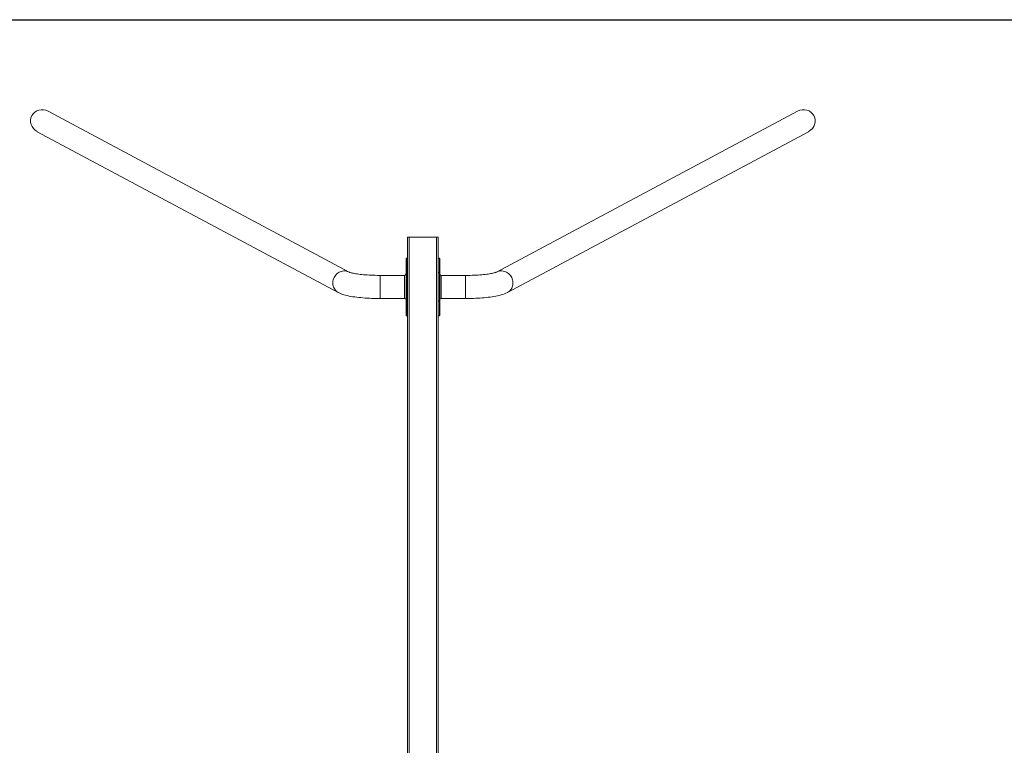
# Model space of a CAD drawing. Units: millimetres. Extents: x 10485 to 41310, y 20621 to 26447.
# Drawn here: x 13077 to 15648, y 24452 to 26347 of the extents above; entities that cross this region are included whole.
import ezdxf

# ---------------------------------------------------------------- set-up
doc = ezdxf.new("R2010")
doc.units = ezdxf.units.MM
for name, color, linetype in [('SAFETY_AREA', 3, 'Continuous'), ('TIPTAP', 6, 'Continuous'), ('TIPTAP_DIM', 9, 'Continuous')]:
    doc.layers.add(name, color=color, linetype=linetype)

# ---------------------------------------------------------------- blocks, each defined once
blk = doc.blocks.new('SPR100_top')
at = {"layer": 'SAFETY_AREA', "linetype": 'Continuous'}
blk.add_line((-6414.1, 2016), (21665.9, 2016), dxfattribs=at)
at = {"layer": 'TIPTAP', "linetype": 'Continuous', "lineweight": 15}
for p, q in [((-5106.3, 1356.6), (-5892.5, 1776.8)), ((-3935.6, 1776.8), (-4721.9, 1356.6)), ((-5921, 1723.5), (-5134.8, 1303.4)), ((-4693.4, 1303.4), (-3907.2, 1723.5)), ((-4954.1, -1432), (-4954.1, 1448)), ((-4954.1, 1448), (-4950.1, 1448)), ((-4950.1, 1448), (-4950.1, -1432)), ((-4878.1, 1448), (-4950.1, 1448)), ((-4878.1, -1432), (-4878.1, 1448)), ((-4878.1, 1448), (-4874.1, 1448)), ((-4874.1, 1448), (-4874.1, -1432)), ((-4958.1, 1355.1), (-4958.1, 1392)), ((-4954.1, 1393), (-4957.1, 1393)), ((-4957.1, 1393), (-4957.1, 1355.4)), ((-4871.1, 1393), (-4874.1, 1393)), ((-4871.1, 1355.4), (-4871.1, 1393)), ((-4870.1, 1392), (-4870.1, 1355.1)), ((-4962.1, 1348.2), (-5025.4, 1348.2)), ((-5025.4, 1287.8), (-5025.4, 1348.2)), ((-4962.1, 1347.7), (-4962.1, 1348.2)), ((-4962.1, 1287.8), (-4962.1, 1347.7)), ((-4958.1, 1280.9), (-4958.1, 1355.1)), ((-4957.1, 1355.4), (-4957.1, 1280.6)), ((-4954.1, 1355.4), (-4957.1, 1355.4)), ((-4871.1, 1355.4), (-4874.1, 1355.4)), ((-4871.1, 1280.6), (-4871.1, 1355.4)), ((-4870.1, 1355.1), (-4870.1, 1280.9)), ((-4802.7, 1348.2), (-4866.1, 1348.2)), ((-4866.1, 1348.2), (-4866.1, 1287.8)), ((-4802.7, 1348.2), (-4802.7, 1347.7)), ((-4802.7, 1347.7), (-4802.7, 1287.8)), ((-5025.4, 1287.8), (-4962.1, 1287.8)), ((-4866.1, 1287.8), (-4802.7, 1287.8)), ((-4958.1, 1244), (-4958.1, 1280.9)), ((-4957.1, 1280.6), (-4954.1, 1280.6)), ((-4957.1, 1280.6), (-4957.1, 1243)), ((-4874.1, 1280.6), (-4871.1, 1280.6)), ((-4871.1, 1243), (-4871.1, 1280.6)), ((-4870.1, 1280.9), (-4870.1, 1244)), ((-4957.1, 1243), (-4954.1, 1243)), ((-4874.1, 1243), (-4871.1, 1243))]:
    blk.add_line(p, q, dxfattribs=at)
at = {"layer": 'TIPTAP', "linetype": 'Continuous', "lineweight": 15, "flags": 128}
for points in [[(-5134.8, 1303.4), (-5135.3, 1303.7), (-5137.9, 1305.3), (-5140.3, 1307.3), (-5142.4, 1309.5), (-5144.3, 1312), (-5145.9, 1314.6), (-5147.2, 1317.5), (-5148.2, 1320.5), (-5148.9, 1323.6), (-5149.2, 1326.8), (-5149.2, 1330), (-5148.9, 1333.2), (-5148.2, 1336.4), (-5147.2, 1339.5), (-5145.9, 1342.5), (-5144.3, 1345.3), (-5142.4, 1348), (-5140.3, 1350.5), (-5137.9, 1352.7), (-5135.3, 1354.6), (-5132.6, 1356.3), (-5129.7, 1357.7), (-5126.7, 1358.7), (-5123.6, 1359.4), (-5120.5, 1359.7), (-5117.4, 1359.7), (-5114.4, 1359.4), (-5111.4, 1358.7), (-5108.5, 1357.7), (-5106.3, 1356.7)], [(-5025.4, 1348.2), (-5028.2, 1348.2), (-5033.5, 1348.3), (-5038.8, 1348.4), (-5044.1, 1348.5), (-5049.2, 1348.7), (-5054.3, 1349), (-5059.2, 1349.3), (-5064.1, 1349.6), (-5068.7, 1350), (-5073.2, 1350.5), (-5077.5, 1350.9), (-5081.5, 1351.4), (-5085.4, 1351.9), (-5088.9, 1352.5), (-5092.2, 1353.1), (-5095.2, 1353.6), (-5097.8, 1354.2), (-5100.1, 1354.7), (-5102.1, 1355.2), (-5103.7, 1355.7), (-5104.9, 1356.1), (-5105.7, 1356.4), (-5106.2, 1356.6), (-5106.4, 1356.7), (-5106.4, 1356.7)], [(-4957.1, 1355.4), (-4957.4, 1355.4), (-4957.7, 1355.4), (-4957.9, 1355.3), (-4958, 1355.2), (-4958.1, 1355.2), (-4958.1, 1355.1)], [(-4871.1, 1355.4), (-4870.8, 1355.4), (-4870.5, 1355.4), (-4870.2, 1355.3), (-4870.1, 1355.2), (-4870.1, 1355.2), (-4870.1, 1355.1)], [(-4721.8, 1356.7), (-4721.8, 1356.7), (-4721.9, 1356.6), (-4722.3, 1356.5), (-4723, 1356.2), (-4724, 1355.9), (-4725.3, 1355.5), (-4727, 1355), (-4729, 1354.5), (-4731.3, 1354), (-4733.9, 1353.4), (-4736.9, 1352.9), (-4740.2, 1352.3), (-4743.7, 1351.8), (-4747.5, 1351.3), (-4751.6, 1350.8), (-4755.9, 1350.4), (-4760.3, 1349.9), (-4765, 1349.6), (-4769.8, 1349.2), (-4774.8, 1348.9), (-4779.8, 1348.7), (-4785, 1348.5), (-4790.2, 1348.3), (-4795.5, 1348.2), (-4800.8, 1348.2), (-4802.7, 1348.2)], [(-4707.6, 1359.7), (-4704.5, 1359.4), (-4701.4, 1358.7), (-4698.5, 1357.7), (-4695.6, 1356.3), (-4692.8, 1354.6), (-4690.2, 1352.7), (-4687.9, 1350.5), (-4685.7, 1348), (-4683.8, 1345.3), (-4682.2, 1342.5), (-4680.9, 1339.5), (-4679.9, 1336.4), (-4679.3, 1333.2), (-4678.9, 1330), (-4678.9, 1326.8), (-4679.3, 1323.6), (-4679.9, 1320.5), (-4680.9, 1317.5), (-4682.2, 1314.6), (-4683.8, 1312), (-4685.7, 1309.5), (-4687.9, 1307.3), (-4690.2, 1305.3), (-4692.8, 1303.7), (-4693.4, 1303.4)], [(-5134.8, 1303.4), (-5132.8, 1302.3), (-5129.3, 1300.8), (-5125.4, 1299.3), (-5120.7, 1297.8), (-5116.3, 1296.5), (-5111.5, 1295.4), (-5106.7, 1294.3), (-5101.8, 1293.4), (-5096.9, 1292.6), (-5091.9, 1291.9), (-5086.7, 1291.2), (-5081.5, 1290.6), (-5076.1, 1290.1), (-5070.7, 1289.6), (-5065.1, 1289.1), (-5059.5, 1288.8), (-5053.8, 1288.5), (-5048, 1288.2), (-5042.1, 1288), (-5036.3, 1287.9), (-5030.4, 1287.8), (-5025.4, 1287.8)], [(-4802.7, 1287.8), (-4799.6, 1287.8), (-4793.7, 1287.9), (-4787.8, 1288), (-4782, 1288.2), (-4776.2, 1288.4), (-4770.5, 1288.7), (-4764.8, 1289), (-4759.3, 1289.4), (-4753.8, 1289.9), (-4748.5, 1290.4), (-4743.3, 1291), (-4738.2, 1291.6), (-4733.2, 1292.3), (-4728.4, 1293.1), (-4723.6, 1293.9), (-4719, 1294.8), (-4714.5, 1295.8), (-4710.1, 1297), (-4705.6, 1298.3), (-4701.1, 1299.9), (-4697.1, 1301.6), (-4693.4, 1303.4)], [(-4957.1, 1280.6), (-4957.4, 1280.6), (-4957.7, 1280.6), (-4957.9, 1280.7), (-4958, 1280.8), (-4958.1, 1280.8), (-4958.1, 1280.9)], [(-4871.1, 1280.6), (-4870.8, 1280.6), (-4870.5, 1280.6), (-4870.2, 1280.7), (-4870.1, 1280.8), (-4870.1, 1280.8), (-4870.1, 1280.9)]]:
    blk.add_lwpolyline(points, dxfattribs=at)
at = {"layer": 'TIPTAP', "linetype": 'Continuous', "lineweight": 15}
for centre, radius, start, end in [((-4957.1, 1392), 1, 90, 180), ((-4871.1, 1392), 1, 0, 90), ((-4962.1, 1352.2), 4, 270, 0), ((-4866.1, 1352.2), 4, 180, 270), ((-4709.2, 1332.9), 26.9, 86.6178, 117.9954), ((-4962.1, 1283.8), 4, 0, 90), ((-4866.1, 1283.8), 4, 90, 180), ((-4957.1, 1244), 1, 180, 270), ((-4871.1, 1244), 1, 270, 0)]:
    blk.add_arc(centre, radius, start, end, dxfattribs=at)
for centre, major_axis, start_param, end_param in [((-5906.7, 1750.2), (-28.4, 15.2), 4.712389, 6.283185), ((-3921.4, 1750.2), (28.4, 15.2), 0, 1.570796), ((-5906.7, 1750.2), (-28.4, 15.2), 0, 1.570796), ((-3921.4, 1750.2), (28.4, 15.2), 4.712389, 6.283185)]:
    blk.add_ellipse(centre, major_axis=major_axis, ratio=0.936608, start_param=start_param, end_param=end_param, dxfattribs=at)

msp = doc.modelspace()

# ---------------------------------------------------------------- block references
at = {"layer": 'TIPTAP_DIM'}
msp.add_blockref('SPR100_top', (19044.1, 24331.4), dxfattribs=at)

doc.saveas('drawing.dxf')
